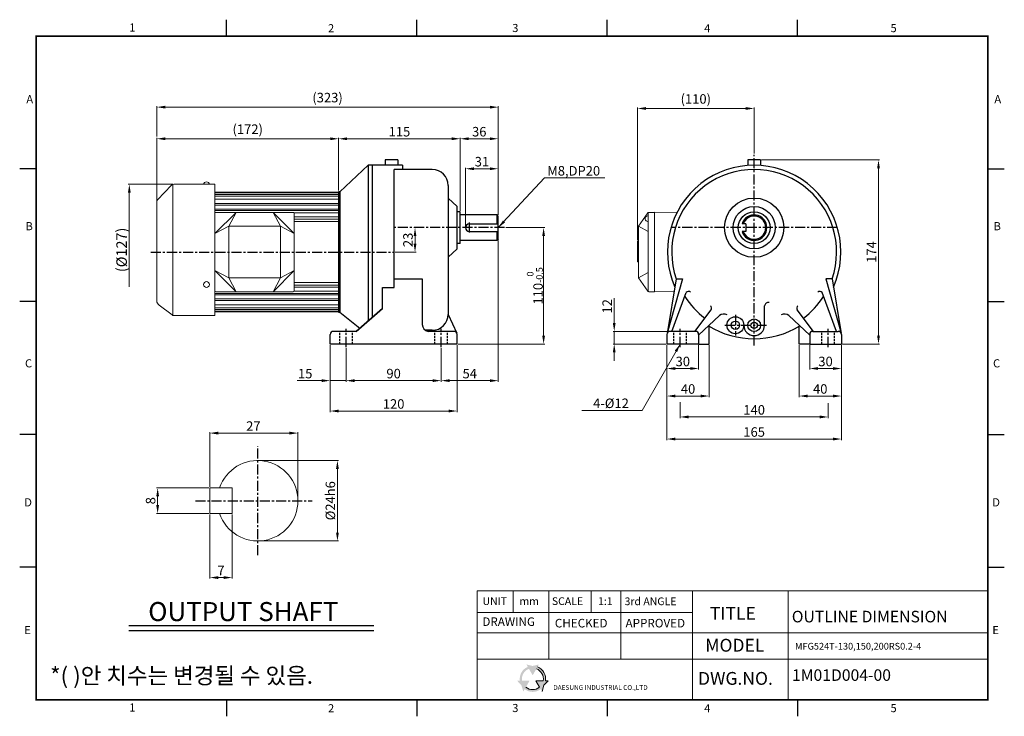
# Model space of a CAD drawing. Units: millimetres. Extents: x -11 to 921, y 59 to 717.
import ezdxf

# ---------------------------------------------------------------- set-up
doc = ezdxf.new("R2010")
doc.units = ezdxf.units.MM
doc.header["$LTSCALE"] = 0.3
doc.linetypes.add('CENTER', pattern=[50.8, 31.75, -6.35, 6.35, -6.35])
doc.linetypes.add('HIDDEN', pattern=[9.525, 6.35, -3.175])
for name, color, linetype in [('A', 5, 'Continuous'), ('CEN1', 1, 'CENTER'), ('CEN2', 1, 'CENTER'), ('DIMENSION', 5, 'Continuous'), ('HID', 3, 'HIDDEN')]:
    doc.layers.add(name, color=color, linetype=linetype)
doc.layers.add('외형선', color=7, linetype='Continuous', lineweight=20)
doc.layers.add('해칭선', color=1, linetype='Continuous', lineweight=9)
doc.styles.add('35', font='txt', dxfattribs={"height": 3.5})
doc.styles.add('D', font='romans.shx', dxfattribs={"height": 9})
doc.styles.add('D50', font='HYGTRE.TTF', dxfattribs={"height": 5})
doc.dimstyles.new('ISO-25', dxfattribs={"dimtxt": 9, "dimasz": 8, "dimexe": 1, "dimexo": 1, "dimgap": 1, "dimtad": 1, "dimdsep": 46, "dimtxsty": 'D', "dimcen": 3, "dimclrd": 5, "dimclre": 5, "dimclrt": 5, "dimadec": 1, "dimazin": 0, "dimtfac": 1, "dimtmove": 0, "dimatfit": 3, "dimfxl": 0, "dimlwd": 9, "dimlwe": 9, "dimarcsym": 0})

# ---------------------------------------------------------------- blocks, each defined once
blk = doc.blocks.new('*D13')
at = {"color": 5, "lineweight": 9}
for p, q in [((215.46, 300.77), (290.85, 300.77)), ((289.85, 232.74), (289.85, 292.77)), ((215.46, 224.74), (290.85, 224.74))]:
    blk.add_line(p, q, dxfattribs=at)
at = {"color": 5}
for points in [[(288.52, 292.77), (291.18, 292.77), (289.85, 300.77)], [(288.52, 232.74), (291.18, 232.74), (289.85, 224.74)]]:
    blk.add_solid(points, dxfattribs=at)
at = {"layer": 'Defpoints', "color": 0}
for p in [(214.46, 300.77), (289.85, 300.77), (214.46, 224.74)]:
    blk.add_point(p, dxfattribs=at)
at = {"color": 5, "insert": (284.35, 262.76), "char_height": 9, "attachment_point": 5, "rotation": 90, "style": 'D'}
blk.add_mtext('%%c24h6', dxfattribs=at)
blk = doc.blocks.new('*D14')
at = {"color": 5, "lineweight": 9}
for p, q in [((168.06, 274.85), (118.81, 274.85)), ((119.81, 266.85), (119.81, 258.66)), ((168.06, 250.66), (118.81, 250.66))]:
    blk.add_line(p, q, dxfattribs=at)
at = {"color": 5}
for points in [[(118.48, 266.85), (121.14, 266.85), (119.81, 274.85)], [(118.48, 258.66), (121.14, 258.66), (119.81, 250.66)]]:
    blk.add_solid(points, dxfattribs=at)
at = {"layer": 'Defpoints', "color": 0}
for p in [(169.06, 274.85), (119.81, 250.66), (169.06, 250.66)]:
    blk.add_point(p, dxfattribs=at)
at = {"color": 5, "insert": (114.31, 262.76), "char_height": 9, "attachment_point": 5, "rotation": 90, "style": 'D'}
blk.add_mtext('8', dxfattribs=at)
blk = doc.blocks.new('*D15')
at = {"color": 5, "lineweight": 9}
for p, q in [((169.06, 275.85), (169.06, 327.68)), ((244.48, 326.68), (177.06, 326.68)), ((252.48, 263.76), (252.48, 327.68))]:
    blk.add_line(p, q, dxfattribs=at)
at = {"color": 5}
for points in [[(177.06, 328.01), (177.06, 325.34), (169.06, 326.68)], [(244.48, 328.01), (244.48, 325.34), (252.48, 326.68)]]:
    blk.add_solid(points, dxfattribs=at)
at = {"layer": 'Defpoints', "color": 0}
for p in [(169.06, 326.68), (169.06, 274.85), (252.48, 262.76)]:
    blk.add_point(p, dxfattribs=at)
at = {"color": 5, "insert": (210.32, 332.18), "char_height": 9, "attachment_point": 5, "style": 'D'}
blk.add_mtext('27', dxfattribs=at)
blk = doc.blocks.new('*D16')
at = {"color": 5, "lineweight": 9}
for p, q in [((169.06, 249.66), (169.06, 189.12)), ((190.27, 249.66), (190.27, 189.12)), ((177.06, 190.12), (182.27, 190.12))]:
    blk.add_line(p, q, dxfattribs=at)
at = {"color": 5}
for points in [[(177.06, 191.45), (177.06, 188.78), (169.06, 190.12)], [(182.27, 191.45), (182.27, 188.78), (190.27, 190.12)]]:
    blk.add_solid(points, dxfattribs=at)
at = {"layer": 'Defpoints', "color": 0}
for p in [(169.06, 250.66), (190.27, 250.66), (190.27, 190.12)]:
    blk.add_point(p, dxfattribs=at)
at = {"color": 5, "insert": (179.66, 195.62), "char_height": 9, "attachment_point": 5, "style": 'D'}
blk.add_mtext('7', dxfattribs=at)
blk = doc.blocks.new('대성')
at = {"layer": '해칭선'}
h = blk.add_hatch(color=256, dxfattribs=at)
h.paths.add_polyline_path([(154.72, 15.18), (152.86, 15.62), (153.27, 14.9, 0.344167), (150.87, 10.73), (150.04, 10.73), (151.36, 9.3), (151.92, 7.47), (152.33, 8.19, 0.344167), (157.14, 8.19), (157.56, 7.47), (158.13, 9.34), (159.44, 10.73), (158.61, 10.73, 0.344167), (156.2, 14.9), (156.62, 15.62)])
h.paths.add_polyline_path([(155.87, 14.31, -0.360447), (157.93, 10.73), (155.68, 10.73), (156.81, 8.78, -0.360447), (152.67, 8.78), (153.8, 10.73), (151.54, 10.73, -0.360447), (153.61, 14.31), (154.74, 12.36)], flags=16)
for p, q in [((157.93, 10.73), (155.68, 10.73)), ((155.68, 10.73), (156.81, 8.78)), ((158.13, 9.34), (157.56, 7.47)), ((159.44, 10.73), (158.13, 9.34)), ((158.13, 9.34), (159.44, 10.73)), ((159.44, 10.73), (158.61, 10.73)), ((159.44, 10.73), (158.61, 10.73))]:
    blk.add_line(p, q, dxfattribs=at)
for radius, start, end in [(3.91, 352.0164, 67.9836), (3.24, 350.3569, 69.6431), (3.24, 230.3569, 309.6431)]:
    blk.add_arc((154.74, 11.27), radius, start, end, dxfattribs=at)
at = {"style": 'D50'}
blk.add_text('DAESUNG INDUSTRIAL CO.,LTD', height=1.437, dxfattribs=at).set_placement((160.94, 7.95))
blk = doc.blocks.new('*D17')
at = {"color": 5, "lineweight": 9}
for p, q in [((119, 546.38), (119, 605.94)), ((291, 555.88), (291, 605.94)), ((127, 604.94), (283, 604.94))]:
    blk.add_line(p, q, dxfattribs=at)
at = {"color": 5}
for points in [[(127, 606.27), (127, 603.61), (119, 604.94)], [(283, 606.27), (283, 603.61), (291, 604.94)]]:
    blk.add_solid(points, dxfattribs=at)
at = {"layer": 'Defpoints', "color": 0}
for p in [(291, 604.94), (291, 554.88), (119, 545.38)]:
    blk.add_point(p, dxfattribs=at)
at = {"color": 5, "insert": (205, 612.8), "char_height": 9, "attachment_point": 5, "style": 'D'}
blk.add_mtext('(172)', dxfattribs=at)
blk = doc.blocks.new('*D18')
at = {"color": 5, "lineweight": 9}
for p, q in [((573.6, 508.99), (573.6, 634.55)), ((676, 633.55), (581.6, 633.55)), ((684, 590.9), (684, 634.55))]:
    blk.add_line(p, q, dxfattribs=at)
at = {"color": 5}
for points in [[(581.6, 634.89), (581.6, 632.22), (573.6, 633.55)], [(676, 634.89), (676, 632.22), (684, 633.55)]]:
    blk.add_solid(points, dxfattribs=at)
at = {"layer": 'Defpoints', "color": 0}
for p in [(573.6, 633.55), (684, 589.9), (573.6, 507.99)]:
    blk.add_point(p, dxfattribs=at)
at = {"color": 5, "insert": (628.8, 641.41), "char_height": 9, "attachment_point": 5, "style": 'D'}
blk.add_mtext('(110)', dxfattribs=at)
blk = doc.blocks.new('*D19')
at = {"color": 5, "lineweight": 9}
for p, q in [((406, 536.9), (406, 605.94)), ((299, 604.94), (398, 604.94))]:
    blk.add_line(p, q, dxfattribs=at)
at = {"color": 5}
for points in [[(299, 606.27), (299, 603.61), (291, 604.94)], [(398, 606.27), (398, 603.61), (406, 604.94)]]:
    blk.add_solid(points, dxfattribs=at)
at = {"layer": 'Defpoints', "color": 0}
for p in [(291, 604.94), (406, 604.94), (406, 535.9)]:
    blk.add_point(p, dxfattribs=at)
at = {"color": 5, "insert": (348.5, 610.44), "char_height": 9, "attachment_point": 5, "style": 'D'}
blk.add_mtext('115', dxfattribs=at)
blk = doc.blocks.new('*D20')
at = {"color": 5, "lineweight": 9}
for p, q in [((442, 532.9), (442, 605.94)), ((414, 604.94), (434, 604.94))]:
    blk.add_line(p, q, dxfattribs=at)
at = {"color": 5}
for points in [[(414, 606.27), (414, 603.61), (406, 604.94)], [(434, 606.27), (434, 603.61), (442, 604.94)]]:
    blk.add_solid(points, dxfattribs=at)
at = {"layer": 'Defpoints', "color": 0}
for p in [(406, 604.94), (442, 604.94), (442, 531.9)]:
    blk.add_point(p, dxfattribs=at)
at = {"color": 5, "insert": (424, 610.44), "char_height": 9, "attachment_point": 5, "style": 'D'}
blk.add_mtext('36', dxfattribs=at)
blk = doc.blocks.new('*D21')
at = {"color": 5, "lineweight": 9}
for p, q in [((411, 521.9), (411, 577.59)), ((442, 532.9), (442, 577.59)), ((419, 576.59), (434, 576.59))]:
    blk.add_line(p, q, dxfattribs=at)
at = {"color": 5}
for points in [[(419, 577.92), (419, 575.26), (411, 576.59)], [(434, 577.92), (434, 575.26), (442, 576.59)]]:
    blk.add_solid(points, dxfattribs=at)
at = {"layer": 'Defpoints', "color": 0}
for p in [(442, 576.59), (442, 531.9), (411, 520.9)]:
    blk.add_point(p, dxfattribs=at)
at = {"color": 5, "insert": (426.5, 582.09), "char_height": 9, "attachment_point": 5, "style": 'D'}
blk.add_mtext('31', dxfattribs=at)
blk = doc.blocks.new('*D22')
at = {"color": 5, "lineweight": 9}
for p, q in [((283, 409.9), (283, 375.28)), ((298, 407.03), (298, 375.28)), ((275, 376.28), (251.71, 376.28)), ((298, 376.28), (283, 376.28)), ((306, 376.28), (314, 376.28))]:
    blk.add_line(p, q, dxfattribs=at)
at = {"color": 5}
for points in [[(275, 377.62), (275, 374.95), (283, 376.28)], [(306, 377.62), (306, 374.95), (298, 376.28)]]:
    blk.add_solid(points, dxfattribs=at)
at = {"layer": 'Defpoints', "color": 0}
for p in [(283, 410.9), (298, 408.03), (283, 376.28)]:
    blk.add_point(p, dxfattribs=at)
at = {"color": 5, "insert": (259.36, 381.78), "char_height": 9, "attachment_point": 5, "style": 'D'}
blk.add_mtext('15', dxfattribs=at)
blk = doc.blocks.new('*D23')
at = {"color": 5, "lineweight": 9}
for p, q in [((388, 407.03), (388, 375.28)), ((306, 376.28), (380, 376.28))]:
    blk.add_line(p, q, dxfattribs=at)
at = {"color": 5}
for points in [[(306, 377.62), (306, 374.95), (298, 376.28)], [(380, 377.62), (380, 374.95), (388, 376.28)]]:
    blk.add_solid(points, dxfattribs=at)
at = {"layer": 'Defpoints', "color": 0}
for p in [(388, 408.03), (298, 376.28), (388, 376.28)]:
    blk.add_point(p, dxfattribs=at)
at = {"color": 5, "insert": (343, 381.78), "char_height": 9, "attachment_point": 5, "style": 'D'}
blk.add_mtext('90', dxfattribs=at)
blk = doc.blocks.new('*D24')
at = {"color": 5, "lineweight": 9}
for p, q in [((442, 508.9), (442, 375.28)), ((388, 407.03), (388, 375.28)), ((396, 376.28), (434, 376.28))]:
    blk.add_line(p, q, dxfattribs=at)
at = {"color": 5}
for points in [[(396, 377.62), (396, 374.95), (388, 376.28)], [(434, 377.62), (434, 374.95), (442, 376.28)]]:
    blk.add_solid(points, dxfattribs=at)
at = {"layer": 'Defpoints', "color": 0}
for p in [(442, 509.9), (388, 408.03), (442, 376.28)]:
    blk.add_point(p, dxfattribs=at)
at = {"color": 5, "insert": (415, 381.78), "char_height": 9, "attachment_point": 5, "style": 'D'}
blk.add_mtext('54', dxfattribs=at)
blk = doc.blocks.new('*D25')
at = {"color": 5, "lineweight": 9}
for p, q in [((403, 409.9), (403, 346.56)), ((283, 408.9), (283, 346.56)), ((291, 347.56), (395, 347.56))]:
    blk.add_line(p, q, dxfattribs=at)
at = {"color": 5}
for points in [[(291, 348.89), (291, 346.22), (283, 347.56)], [(395, 348.89), (395, 346.22), (403, 347.56)]]:
    blk.add_solid(points, dxfattribs=at)
at = {"layer": 'Defpoints', "color": 0}
for p in [(283, 409.9), (403, 410.9), (403, 347.56)]:
    blk.add_point(p, dxfattribs=at)
at = {"color": 5, "insert": (343, 353.06), "char_height": 9, "attachment_point": 5, "style": 'D'}
blk.add_mtext('120', dxfattribs=at)
blk = doc.blocks.new('*D26')
at = {"color": 5, "lineweight": 9}
for p, q in [((449, 520.9), (485.87, 520.9)), ((484.87, 418.9), (484.87, 512.9)), ((404, 410.9), (485.87, 410.9))]:
    blk.add_line(p, q, dxfattribs=at)
at = {"color": 5}
for points in [[(483.54, 512.9), (486.21, 512.9), (484.87, 520.9)], [(483.54, 418.9), (486.21, 418.9), (484.87, 410.9)]]:
    blk.add_solid(points, dxfattribs=at)
at = {"layer": 'Defpoints', "color": 0}
for p in [(448, 520.9), (484.87, 520.9), (403, 410.9)]:
    blk.add_point(p, dxfattribs=at)
at = {"color": 5, "insert": (476.55, 465.9), "char_height": 9, "attachment_point": 5, "rotation": 90, "style": 'D'}
blk.add_mtext('110{\\H0.6978x;\\S 0^ -0.5;}', dxfattribs=at)
blk = doc.blocks.new('*D27')
at = {"color": 5, "lineweight": 9}
for p, q in [((691.05, 584.9), (802.59, 584.9)), ((801.59, 418.9), (801.59, 576.9)), ((767.5, 410.9), (802.59, 410.9))]:
    blk.add_line(p, q, dxfattribs=at)
at = {"color": 5}
for points in [[(800.26, 576.9), (802.92, 576.9), (801.59, 584.9)], [(800.26, 418.9), (802.92, 418.9), (801.59, 410.9)]]:
    blk.add_solid(points, dxfattribs=at)
at = {"layer": 'Defpoints', "color": 0}
for p in [(690.05, 584.9), (801.59, 584.9), (766.5, 410.9)]:
    blk.add_point(p, dxfattribs=at)
at = {"color": 5, "insert": (796.09, 497.9), "char_height": 9, "attachment_point": 5, "rotation": 90, "style": 'D'}
blk.add_mtext('174', dxfattribs=at)
blk = doc.blocks.new('*D28')
at = {"color": 5, "lineweight": 9}
for p, q in [((601.5, 409.9), (601.5, 386.75)), ((631.5, 409.9), (631.5, 386.75)), ((609.5, 387.75), (623.5, 387.75))]:
    blk.add_line(p, q, dxfattribs=at)
at = {"color": 5}
for points in [[(609.5, 389.08), (609.5, 386.41), (601.5, 387.75)], [(623.5, 389.08), (623.5, 386.41), (631.5, 387.75)]]:
    blk.add_solid(points, dxfattribs=at)
at = {"layer": 'Defpoints', "color": 0}
for p in [(601.5, 410.9), (631.5, 410.9), (631.5, 387.75)]:
    blk.add_point(p, dxfattribs=at)
at = {"color": 5, "insert": (616.5, 393.25), "char_height": 9, "attachment_point": 5, "style": 'D'}
blk.add_mtext('30', dxfattribs=at)
blk = doc.blocks.new('*D29')
at = {"color": 5, "lineweight": 9}
for p, q in [((601.5, 409.9), (601.5, 360.75)), ((641.5, 409.9), (641.5, 360.75)), ((609.5, 361.75), (633.5, 361.75))]:
    blk.add_line(p, q, dxfattribs=at)
at = {"color": 5}
for points in [[(609.5, 363.08), (609.5, 360.42), (601.5, 361.75)], [(633.5, 363.08), (633.5, 360.42), (641.5, 361.75)]]:
    blk.add_solid(points, dxfattribs=at)
at = {"layer": 'Defpoints', "color": 0}
for p in [(601.5, 410.9), (641.5, 410.9), (641.5, 361.75)]:
    blk.add_point(p, dxfattribs=at)
at = {"color": 5, "insert": (621.5, 367.25), "char_height": 9, "attachment_point": 5, "style": 'D'}
blk.add_mtext('40', dxfattribs=at)
blk = doc.blocks.new('*D30')
at = {"color": 5, "lineweight": 9}
for p, q in [((736.5, 409.9), (736.5, 386.75)), ((766.5, 409.9), (766.5, 386.75)), ((758.5, 387.75), (744.5, 387.75))]:
    blk.add_line(p, q, dxfattribs=at)
at = {"color": 5}
for points in [[(744.5, 389.08), (744.5, 386.41), (736.5, 387.75)], [(758.5, 389.08), (758.5, 386.41), (766.5, 387.75)]]:
    blk.add_solid(points, dxfattribs=at)
at = {"layer": 'Defpoints', "color": 0}
for p in [(736.5, 410.9), (766.5, 410.9), (736.5, 387.75)]:
    blk.add_point(p, dxfattribs=at)
at = {"color": 5, "insert": (751.5, 393.25), "char_height": 9, "attachment_point": 5, "style": 'D'}
blk.add_mtext('30', dxfattribs=at)
blk = doc.blocks.new('*D31')
at = {"color": 5, "lineweight": 9}
for p, q in [((726.5, 409.9), (726.5, 360.75)), ((766.5, 409.9), (766.5, 360.75)), ((758.5, 361.75), (734.5, 361.75))]:
    blk.add_line(p, q, dxfattribs=at)
at = {"color": 5}
for points in [[(734.5, 363.08), (734.5, 360.42), (726.5, 361.75)], [(758.5, 363.08), (758.5, 360.42), (766.5, 361.75)]]:
    blk.add_solid(points, dxfattribs=at)
at = {"layer": 'Defpoints', "color": 0}
for p in [(726.5, 410.9), (766.5, 410.9), (726.5, 361.75)]:
    blk.add_point(p, dxfattribs=at)
at = {"color": 5, "insert": (746.5, 367.25), "char_height": 9, "attachment_point": 5, "style": 'D'}
blk.add_mtext('40', dxfattribs=at)
blk = doc.blocks.new('*D32')
at = {"color": 5, "lineweight": 9}
for p, q in [((614, 355.87), (614, 340.97)), ((754, 354.87), (754, 340.97)), ((622, 341.97), (746, 341.97))]:
    blk.add_line(p, q, dxfattribs=at)
at = {"color": 5}
for points in [[(622, 343.31), (622, 340.64), (614, 341.97)], [(746, 343.31), (746, 340.64), (754, 341.97)]]:
    blk.add_solid(points, dxfattribs=at)
at = {"layer": 'Defpoints', "color": 0}
for p in [(614, 356.87), (754, 355.87), (754, 341.97)]:
    blk.add_point(p, dxfattribs=at)
at = {"color": 5, "insert": (684, 347.47), "char_height": 9, "attachment_point": 5, "style": 'D'}
blk.add_mtext('140', dxfattribs=at)
blk = doc.blocks.new('*D33')
at = {"color": 5, "lineweight": 9}
for p, q in [((601.5, 409.9), (601.5, 320.1)), ((766.5, 409.9), (766.5, 320.1)), ((609.5, 321.1), (758.5, 321.1))]:
    blk.add_line(p, q, dxfattribs=at)
at = {"color": 5}
for points in [[(609.5, 322.43), (609.5, 319.77), (601.5, 321.1)], [(758.5, 322.43), (758.5, 319.77), (766.5, 321.1)]]:
    blk.add_solid(points, dxfattribs=at)
at = {"layer": 'Defpoints', "color": 0}
for p in [(601.5, 410.9), (766.5, 410.9), (766.5, 321.1)]:
    blk.add_point(p, dxfattribs=at)
at = {"color": 5, "insert": (684, 326.6), "char_height": 9, "attachment_point": 5, "style": 'D'}
blk.add_mtext('165', dxfattribs=at)
blk = doc.blocks.new('*D34')
at = {"color": 5, "lineweight": 9}
for p, q in [((551.63, 430.9), (551.63, 454.18)), ((603.5, 422.9), (550.63, 422.9)), ((551.63, 410.9), (551.63, 422.9)), ((600.5, 410.9), (550.63, 410.9)), ((551.63, 402.9), (551.63, 394.9))]:
    blk.add_line(p, q, dxfattribs=at)
at = {"color": 5}
for points in [[(550.3, 430.9), (552.97, 430.9), (551.63, 422.9)], [(550.3, 402.9), (552.97, 402.9), (551.63, 410.9)]]:
    blk.add_solid(points, dxfattribs=at)
at = {"layer": 'Defpoints', "color": 0}
for p in [(551.63, 422.9), (604.5, 422.9), (601.5, 410.9)]:
    blk.add_point(p, dxfattribs=at)
at = {"color": 5, "insert": (546.13, 446.54), "char_height": 9, "attachment_point": 5, "rotation": 90, "style": 'D'}
blk.add_mtext('12', dxfattribs=at)
blk = doc.blocks.new('*D35')
at = {"color": 5, "lineweight": 9}
for p, q in [((119, 606.94), (119, 635.81)), ((127, 634.81), (434, 634.81)), ((442, 605.94), (442, 635.81))]:
    blk.add_line(p, q, dxfattribs=at)
at = {"color": 5}
for points in [[(127, 636.15), (127, 633.48), (119, 634.81)], [(434, 636.15), (434, 633.48), (442, 634.81)]]:
    blk.add_solid(points, dxfattribs=at)
at = {"layer": 'Defpoints', "color": 0}
for p in [(442, 634.81), (119, 605.94), (442, 604.94)]:
    blk.add_point(p, dxfattribs=at)
at = {"color": 5, "insert": (280.5, 642.67), "char_height": 9, "attachment_point": 5, "style": 'D'}
blk.add_mtext('(323)', dxfattribs=at)
blk = doc.blocks.new('*D36')
at = {"color": 5, "lineweight": 9}
for p, q in [((361.99, 520.9), (364.24, 520.9)), ((363.24, 505.81), (363.24, 512.9)), ((344.59, 497.81), (364.24, 497.81))]:
    blk.add_line(p, q, dxfattribs=at)
at = {"color": 5}
for points in [[(361.91, 512.9), (364.57, 512.9), (363.24, 520.9)], [(361.91, 505.81), (364.57, 505.81), (363.24, 497.81)]]:
    blk.add_solid(points, dxfattribs=at)
at = {"layer": 'Defpoints', "color": 0}
for p in [(360.99, 520.9), (363.24, 520.9), (343.59, 497.81)]:
    blk.add_point(p, dxfattribs=at)
at = {"color": 5, "insert": (357.74, 509.35), "char_height": 9, "attachment_point": 5, "rotation": 90, "style": 'D'}
blk.add_mtext('23', dxfattribs=at)

msp = doc.modelspace()

# ---------------------------------------------------------------- linework, layer by layer
for p, q in [((319, 579.897), (292, 554.876)), ((319, 579.897), (319, 432.885)), ((323, 579.897), (319, 579.897)), ((351.526, 579.897), (323, 579.897)), ((323, 436.351), (323, 579.897)), ((346.955, 584.897), (334.849, 584.897)), ((334.849, 584.897), (334.849, 579.897)), ((346.955, 584.897), (346.955, 579.897)), ((351.526, 579.897), (351.526, 575.897)), ((677.947, 584.897), (677.947, 579.673)), ((690.053, 584.897), (677.947, 584.897)), ((690.053, 584.897), (690.053, 579.673)), ((379.499, 575.897), (343.59, 575.897)), ((343.59, 464.44), (343.59, 575.897)), ((394.499, 560.897), (394.499, 438.897)), ((291, 554.876), (291, 440.876)), ((292, 554.876), (291, 554.876)), ((292, 554.876), (292, 440.876)), ((394.499, 548.897), (403, 540.882)), ((403, 500.911), (403, 540.882)), ((406, 535.897), (403, 535.897)), ((406, 505.897), (406, 535.897)), ((441, 532.897), (406, 532.897)), ((442, 531.897), (441, 532.897)), ((441, 524.397), (441, 532.897)), ((442, 509.897), (442, 531.897)), ((414.5, 524.397), (442, 524.397)), ((676, 524.397), (672.521, 524.397)), ((676, 524.397), (676, 517.397)), ((414.5, 517.397), (442, 517.397)), ((441, 508.897), (441, 517.397)), ((676, 517.397), (672.521, 517.397)), ((406, 505.897), (403, 505.897)), ((441, 508.897), (406, 508.897)), ((442, 509.897), (441, 508.897)), ((394.499, 492.897), (403, 500.911)), ((343.59, 472.44), (370.028, 472.44)), ((370.028, 472.44), (370.028, 429.371)), ((610.271, 472.44), (601.678, 420.915)), ((616.072, 472.44), (601.72, 421.169)), ((610.271, 472.44), (616.072, 472.44)), ((751.928, 472.44), (766.279, 421.169)), ((757.729, 472.44), (751.928, 472.44)), ((757.729, 472.44), (766.322, 420.915)), ((332.327, 444.433), (332.327, 464.44)), ((332.327, 464.44), (343.59, 464.44)), ((606.128, 422.897), (619.796, 459.592)), ((761.871, 422.897), (748.203, 459.592)), ((291, 440.876), (292, 440.876)), ((292, 440.876), (311.096, 426.038)), ((307.471, 422.897), (332.327, 444.433)), ((332.327, 444.433), (307.471, 422.897)), ((394.499, 438.897), (402.692, 421.22)), ((627.937, 422.897), (643.226, 443.21)), ((651.161, 437.952), (631.5, 419.139)), ((693.781, 428.641), (693.781, 446.964)), ((716.838, 437.952), (736.5, 419.139)), ((740.063, 422.897), (724.773, 443.21)), ((283, 410.897), (283, 419.897)), ((307.471, 422.897), (286, 422.897)), ((379.499, 423.897), (373.107, 423.897)), ((400, 422.897), (375.58, 422.897)), ((403, 410.897), (403, 419.897)), ((601.5, 419.897), (601.5, 410.897)), ((628.5, 422.897), (604.5, 422.897)), ((631.5, 419.897), (631.5, 410.897)), ((641.5, 410.897), (641.5, 427.77)), ((726.5, 410.897), (726.5, 427.77)), ((736.5, 419.897), (736.5, 410.897)), ((739.5, 422.897), (763.5, 422.897)), ((766.5, 419.897), (766.5, 410.897)), ((403, 410.897), (283, 410.897)), ((631.5, 410.897), (601.5, 410.897)), ((631.5, 410.897), (641.5, 410.897)), ((736.5, 410.897), (726.5, 410.897)), ((736.5, 410.897), (766.5, 410.897))]:
    msp.add_line(p, q)
at = {"color": 5, "lineweight": 9}
for p, q in [((134.226, 561.876), (92.022, 561.876)), ((93.022, 465.052), (93.022, 553.876))]:
    msp.add_line(p, q, dxfattribs=at)
for centre, radius in [((684, 520.897), 28), ((684, 520.897), 19.986), ((684, 520.897), 15), ((666.219, 428.641), 8), ((666.219, 428.641), 4), ((684, 428.641), 6), ((684, 428.641), 3)]:
    msp.add_circle(centre, radius)
for centre, radius, start, end in [((684, 497.897), 82, 336.169312, 203.830688), ((379.499, 560.897), 15, 0, 90), ((684, 497.897), 78, 340.951818, 199.048182), ((684, 520.897), 12, 196.957763, 163.042237), ((684, 520.897), 11, 198.553005, 161.446995), ((414.5, 520.897), 3.5, 90, 270), ((622.017, 457.639), 2.958, 55.060741, 138.675314), ((745.982, 457.639), 2.958, 41.324686, 124.939259), ((684, 497.897), 78, 212.705441, 233.259545), ((640.783, 444.878), 2.958, 325.683797, 49.298369), ((697.341, 446.526), 3.587, 77.886928, 172.981688), ((727.216, 444.878), 2.958, 130.701631, 214.316203), ((684, 497.897), 78, 306.740455, 327.294559), ((379.499, 438.897), 15, 270, 0), ((655.383, 431.683), 7.558, 65.095163, 123.958615), ((712.616, 431.683), 7.558, 56.041385, 114.904837), ((376.855, 429.608), 6.831, 181.981207, 259.245794), ((684, 428.641), 9.781, 180, 0), ((286, 419.897), 3, 90, 180), ((400, 419.897), 3, 0, 90), ((604.5, 419.897), 3, 90, 180), ((628.5, 419.897), 3, 0, 90), ((684, 497.897), 82, 238.292819, 301.707181), ((739.5, 419.897), 3, 90, 180), ((763.5, 419.897), 3, 0, 90)]:
    msp.add_arc(centre, radius, start, end)
at = {"color": 5}
msp.add_solid([(91.689, 553.876), (94.356, 553.876), (93.022, 561.876)], dxfattribs=at)
at = {"layer": 'A'}
for p, q in [((184.983, 701.8), (184.983, 717.478)), ((364.967, 701.8), (364.967, 717.478)), ((544.95, 701.8), (544.95, 717.478)), ((724.934, 701.8), (724.934, 717.478)), ((783.218, 701.8), (904.917, 701.8)), ((904.917, 659.469), (904.917, 701.8)), ((5, 576.376), (-10.678, 576.376)), ((904.917, 576.376), (920.595, 576.376)), ((5, 450.952), (-10.678, 450.952)), ((904.917, 450.952), (920.595, 450.952)), ((5, 325.528), (-10.678, 325.528)), ((904.917, 325.528), (920.595, 325.528)), ((5, 200.104), (-10.678, 200.104)), ((904.917, 200.104), (920.595, 200.104)), ((904.917, 177.54), (904.917, 74.68)), ((184.983, 74.68), (184.983, 59.002)), ((364.967, 74.68), (364.967, 59.002)), ((421.943, 74.68), (625.812, 74.68)), ((544.95, 74.68), (544.95, 59.002)), ((625.812, 74.68), (904.917, 74.68)), ((724.934, 74.68), (724.934, 59.002))]:
    msp.add_line(p, q, dxfattribs=at)
at = {"layer": 'A', "const_width": 1.568}
msp.add_lwpolyline([(5, 74.68), (904.917, 74.68), (904.917, 701.8), (5, 701.8)], close=True, dxfattribs=at)
at = {"layer": 'CEN1'}
for p, q in [((684, 409.376), (684, 589.897)), ((414.5, 525.897), (414.5, 515.897)), ((448, 520.897), (343.59, 520.897)), ((762.708, 520.897), (605.291, 520.897)), ((214.46, 211.24), (214.46, 314.272)), ((155.56, 262.756), (265.976, 262.756))]:
    msp.add_line(p, q, dxfattribs=at)
at = {"layer": 'CEN1', "linetype": 'CENTER'}
msp.add_line((113.396, 497.876), (343.59, 497.876), dxfattribs=at)
at = {"layer": 'CEN2'}
for p, q in [((666.219, 438.362), (666.219, 418.92)), ((656.411, 428.641), (695.828, 428.641)), ((298, 408.029), (298, 425.398)), ((388, 408.029), (388, 425.398)), ((614, 408.029), (614, 425.398)), ((754, 408.029), (754, 425.398))]:
    msp.add_line(p, q, dxfattribs=at)
at = {"layer": 'DIMENSION', "color": 0}
for p, q in [((92.427, 144.685), (324.374, 144.685)), ((92.427, 140.185), (324.374, 140.185))]:
    msp.add_line(p, q, dxfattribs=at)
at = {"layer": 'HID'}
for p, q in [((292, 410.897), (292, 422.897)), ((304, 410.897), (304, 422.897)), ((382, 410.897), (382, 422.897)), ((394, 410.897), (394, 422.897)), ((608, 410.897), (608, 422.897)), ((620, 410.897), (620, 422.897)), ((748, 410.897), (748, 422.897)), ((760, 410.897), (760, 422.897))]:
    msp.add_line(p, q, dxfattribs=at)
at = {"layer": '외형선'}
for p, q in [((132.824, 560.941), (119.686, 547.097)), ((134.125, 497.876), (134.125, 561.745)), ((174, 561.876), (174, 497.876)), ((174, 554.306), (291, 554.306)), ((174, 441.446), (174, 554.306)), ((291, 553.675), (174, 553.675)), ((291, 552.263), (174, 552.263)), ((291, 550.549), (174, 550.549)), ((291, 554.306), (291, 441.446)), ((119, 545.376), (119, 451.73)), ((291, 547.826), (174, 547.826)), ((291, 543.792), (174, 543.792)), ((291, 542.279), (174, 542.279)), ((291, 538.346), (174, 538.346)), ((291, 536.981), (174, 536.981)), ((174, 515.376), (194, 535.376)), ((174, 461.376), (174, 534.376)), ((175, 535.376), (248, 535.376)), ((194, 535.376), (187, 522.376)), ((192, 535.376), (231, 535.376)), ((229, 535.376), (249, 515.376)), ((236, 522.376), (229, 535.376)), ((291, 535.001), (248.78, 535.001)), ((249, 534.376), (249, 461.376)), ((291, 531.041), (249, 531.041)), ((583.525, 534.831), (574.604, 522.376)), ((583.804, 497.876), (583.804, 534.376)), ((584.416, 535.376), (589.604, 535.376)), ((589.604, 535.473), (610.96, 535.168)), ((589.604, 535.473), (589.604, 460.279)), ((589.604, 535.376), (589.604, 460.376)), ((187, 522.376), (174, 515.376)), ((187, 522.376), (187, 473.376)), ((236, 522.376), (187, 522.376)), ((236, 473.376), (236, 522.376)), ((249, 515.376), (236, 522.376)), ((291, 529.061), (249, 529.061)), ((291, 526.586), (249, 526.586)), ((574.604, 522.376), (574.604, 473.376)), ((583.804, 517.376), (574.604, 522.376)), ((249, 517.376), (249, 478.376)), ((583.804, 513.691), (583.804, 517.691)), ((573.604, 488.479), (573.604, 507.988)), ((574.604, 507.988), (573.604, 507.988)), ((134.125, 497.876), (134.125, 438.085)), ((174, 437.876), (174, 497.876)), ((583.804, 497.876), (583.804, 461.376)), ((574.604, 488.479), (573.604, 488.479)), ((194, 460.376), (174, 480.376)), ((174, 480.376), (187, 473.376)), ((249, 480.376), (229, 460.376)), ((236, 473.376), (249, 480.376)), ((583.804, 478.376), (574.604, 473.376)), ((187, 473.376), (236, 473.376)), ((187, 473.376), (194, 460.376)), ((229, 460.376), (236, 473.376)), ((291, 469.166), (249, 469.166)), ((291, 466.691), (249, 466.691)), ((574.604, 473.376), (583.525, 460.921)), ((589.604, 467.576), (589.604, 465.376)), ((291, 458.771), (174, 458.771)), ((291, 457.405), (174, 457.405)), ((248, 460.376), (175, 460.376)), ((291, 460.751), (248.78, 460.751)), ((291, 464.711), (249, 464.711)), ((589.604, 460.376), (584.416, 460.376)), ((608.287, 460.546), (589.604, 460.279)), ((133.496, 438.425), (121.116, 447.645)), ((291, 453.472), (174, 453.472)), ((291, 451.959), (174, 451.959)), ((291, 447.926), (174, 447.926)), ((291, 445.203), (174, 445.203)), ((291, 443.488), (174, 443.488)), ((291, 442.077), (174, 442.077)), ((174, 441.446), (291, 441.446)), ((169.06, 274.852), (190.268, 274.852)), ((169.06, 274.852), (169.06, 250.66)), ((190.268, 250.66), (190.268, 274.852)), ((169.06, 250.66), (190.268, 250.66)), ((421.943, 177.54), (625.812, 177.54)), ((421.943, 74.68), (421.943, 177.54)), ((421.943, 177.54), (421.943, 74.68)), ((455.925, 177.54), (455.925, 157.144)), ((489.899, 177.54), (489.899, 157.144)), ((529.934, 177.54), (529.934, 157.144)), ((557.849, 177.54), (557.849, 157.144)), ((625.812, 177.54), (625.812, 74.68)), ((625.812, 177.54), (904.917, 177.54)), ((716.018, 177.54), (716.018, 74.68)), ((421.943, 157.144), (625.812, 157.144)), ((489.899, 157.144), (489.899, 113.163)), ((557.855, 157.144), (557.855, 113.163)), ((421.943, 137.903), (625.812, 137.903)), ((625.812, 137.903), (904.917, 137.903)), ((421.943, 113.163), (625.812, 113.163)), ((625.812, 113.163), (904.917, 113.163))]:
    msp.add_line(p, q, dxfattribs=at)
at = {"layer": '외형선', "linetype": 'Continuous'}
for p, q in [((135, 561.876), (174, 561.876)), ((135.226, 437.876), (174, 437.876))]:
    msp.add_line(p, q, dxfattribs=at)
at = {"layer": '외형선'}
msp.add_circle((166, 467.126), 2.777, dxfattribs=at)
for centre, radius, start, end in [((135, 558.876), 3, 90, 136.500699), ((166, 561.251), 2.835, 12.738257, 167.261743), ((121.5, 545.376), 2.5, 136.500699, 180), ((175, 534.376), 1, 90, 180), ((175, 534.376), 1, 90, 180), ((248, 534.376), 1, 0, 90), ((583.61, 529.376), 2.75, 85.952438, 274.047562), ((584.416, 534.376), 1, 90, 152.92792), ((584.804, 534.376), 1, 90, 180), ((175, 461.376), 1, 180, 270), ((248, 461.376), 1, 270, 0), ((584.416, 461.376), 1, 207.07208, 270), ((584.804, 461.376), 1, 180, 270), ((124, 451.73), 5, 180, 234.783683), ((135.226, 440.876), 3, 234.783683, 270), ((214.46, 262.756), 38.016, 198.553005, 161.446995)]:
    msp.add_arc(centre, radius, start, end, dxfattribs=at)

# ---------------------------------------------------------------- block references
at = {"xscale": 3.1356, "yscale": 3.1356, "zscale": 3.1356}
msp.add_blockref('대성', (-10.678, 59.002), dxfattribs=at)

# ---------------------------------------------------------------- texts
at = {"color": 5, "char_height": 9, "attachment_point": 5, "style": 'D'}
for s, insert in [('M8,DP20', (513.31, 573.48)), ('4-%%C12', (548.566, 353.704))]:
    msp.add_mtext(s, dxfattribs=dict(at, insert=insert))
at = {"color": 5, "insert": (87.022, 499.876), "char_height": 10, "attachment_point": 5, "rotation": 90, "style": 'D'}
msp.add_mtext('(%%C127)', dxfattribs=at)
at = {"insert": (18.102, 105.234), "char_height": 15.52122, "width": 401.70605, "attachment_point": 1}
msp.add_mtext('{\\fBatangChe|b0|i0|c129|p17;*( )안 치수는 변경될 수 있음.}', dxfattribs=at)
at = {"layer": 'A'}
for s, height, style, p in [('1', 7.682, '35', (92.973, 706.301)), ('2', 7.682, '35', (280.957, 705.547)), ('3', 7.682, '35', (455.214, 705.801)), ('4', 7.682, '35', (636.742, 705.524)), ('5', 7.682, '35', (812.985, 705.683)), ('A', 7.682, '35', (-4.378, 638.574)), ('A', 7.682, '35', (911.217, 638.574)), ('B', 7.682, '35', (-5.12, 518.46)), ('B', 7.682, '35', (910.476, 518.46)), ('C', 7.682, '35', (-5.646, 388.817)), ('C', 7.682, '35', (909.95, 388.817)), ('D', 7.682, '35', (-6.301, 257.405)), ('D', 7.682, '35', (909.294, 257.405)), ('UNIT', 7.2783, 'D', (427.079, 164.209)), ('mm', 7.2783, 'D', (462.015, 164.209)), ('SCALE', 7.2783, 'D', (492.658, 164.209)), ('1:1', 7.2783, 'D', (536.368, 164.209)), ('3rd ANGLE', 7.2783, 'D', (561.444, 164.047)), ('TITLE', 12.1305, 'D', (642.147, 150.208)), ('OUTLINE DIMENSION', 10.91741, 'D', (719.595, 147.799)), ('DRAWING', 8.087, 'D', (426.922, 144.416)), ('CHECKED', 8.087, 'D', (495.507, 143.004)), ('APPROVED', 8.087, 'D', (562.356, 143.004)), ('E', 7.682, '35', (-6.298, 136.649)), ('E', 7.682, '35', (909.298, 136.649)), ('MODEL', 12.1305, 'D', (637.781, 120.105)), ('MFG524T-130,150,200RS0.2-4', 6.36703, 'D', (722.649, 122.065)), ('1M01D004-00', 10.91741, 'D', (719.77, 92.492)), ('DWG.NO.', 12.1305, 'D', (630.901, 88.757)), ('1', 7.682, '35', (92.973, 63.503)), ('2', 7.682, '35', (280.957, 62.749)), ('3', 7.682, '35', (455.214, 63.003)), ('4', 7.682, '35', (636.742, 62.726)), ('5', 7.682, '35', (812.985, 62.885))]:
    msp.add_text(s, height=height, dxfattribs=dict(at, style=style)).set_placement(p)
at = {"layer": 'DIMENSION', "color": 0, "insert": (110.898, 167.011), "char_height": 18, "width": 213.9633, "attachment_point": 1}
msp.add_mtext('{\\fTimes New Roman|b0|i0|c0|p18;OUTPUT SHAFT}', dxfattribs=at)

# ---------------------------------------------------------------- dimensions: what is measured, and where the dimension line sits
for base, p1, p2, text, picture, middle in [((442, 634.815), (119, 605.939), (442, 604.939), '(323)', '*D35', (280.5, 642.672)), ((573.604, 633.552), (684, 589.897), (573.604, 507.988), '(110)', '*D18', (628.802, 641.41)), ((291, 604.939), (119, 545.376), (291, 554.876), '(<>)', '*D17', (205, 612.796)), ((190.268, 190.115), (169.06, 250.66), (190.268, 250.66), '7', '*D16', (179.664, 195.615))]:
    dim = msp.add_linear_dim(base=base, p1=p1, p2=p2, text=text, dimstyle='ISO-25')
    dim.commit()
    dim.dimension.update_dxf_attribs({"geometry": picture, "text_midpoint": middle})
for base, p1, p2, picture, middle in [((406, 604.939), (291, 604.939), (406, 535.897), '*D19', (348.5, 610.439)), ((442, 604.939), (406, 604.939), (442, 531.897), '*D20', (424, 610.439)), ((442, 576.59), (411, 520.897), (442, 531.897), '*D21', (426.5, 582.09)), ((442, 376.283), (388, 408.029), (442, 509.897), '*D24', (415, 381.783)), ((283, 376.283), (298, 408.029), (283, 410.897), '*D22', (259.357, 381.783)), ((403, 347.557), (283, 409.897), (403, 410.897), '*D25', (343, 353.057)), ((631.5, 387.748), (601.5, 410.897), (631.5, 410.897), '*D28', (616.5, 393.248)), ((641.5, 361.749), (601.5, 410.897), (641.5, 410.897), '*D29', (621.5, 367.249)), ((766.5, 321.099), (601.5, 410.897), (766.5, 410.897), '*D33', (684, 326.599)), ((726.5, 361.749), (766.5, 410.897), (726.5, 410.897), '*D31', (746.5, 367.249)), ((736.5, 387.748), (766.5, 410.897), (736.5, 410.897), '*D30', (751.5, 393.248)), ((388, 376.283), (298, 376.283), (388, 408.029), '*D23', (343, 381.783)), ((754, 341.972), (614, 356.87), (754, 355.87), '*D32', (684, 347.472))]:
    dim = msp.add_linear_dim(base=base, p1=p1, p2=p2, dimstyle='ISO-25')
    dim.commit()
    dim.dimension.update_dxf_attribs({"geometry": picture, "text_midpoint": middle})
for base, p1, p2, picture, middle in [((801.59, 584.897), (766.5, 410.897), (690.053, 584.897), '*D27', (796.09, 497.897)), ((551.632, 422.897), (601.5, 410.897), (604.5, 422.897), '*D34', (546.132, 446.54))]:
    dim = msp.add_linear_dim(base=base, p1=p1, p2=p2, angle=90, dimstyle='ISO-25')
    dim.commit()
    dim.dimension.update_dxf_attribs({"geometry": picture, "text_midpoint": middle})
for base, p1, p2, text, picture, middle in [((363.24, 520.897), (343.59, 497.805), (360.993, 520.897), '23', '*D36', (357.74, 509.351)), ((484.874, 520.897), (403, 410.897), (448, 520.897), '110{\\H0.6978x;\\S 0^ -0.5;}', '*D26', (476.548, 465.897)), ((289.85, 300.772), (214.46, 224.74), (214.46, 300.772), '%%c24h6', '*D13', (284.35, 262.756)), ((119.811, 250.66), (169.06, 274.852), (169.06, 250.66), '8', '*D14', (114.311, 262.756))]:
    dim = msp.add_linear_dim(base=base, p1=p1, p2=p2, angle=90, text=text, dimstyle='ISO-25')
    dim.commit()
    dim.dimension.update_dxf_attribs({"geometry": picture, "text_midpoint": middle})
dim = msp.add_linear_dim(base=(169.06, 326.675), p1=(252.476, 262.756), p2=(169.06, 274.852), text='27', dimstyle='ISO-25')
dim.commit()
dim.dimension.update_dxf_attribs({"geometry": '*D15', "text_midpoint": (210.318, 326.675), "dimtype": 160})

# ---------------------------------------------------------------- leaders
for points in [[(442, 520.897), (485.701, 567.98), (542.768, 567.98)], [(614, 410.897), (578.024, 348.204), (520.958, 348.204)]]:
    msp.add_leader(points, dimstyle='ISO-25', override={"dimgap": 1, "dimtad": 0})

doc.saveas('drawing.dxf')
